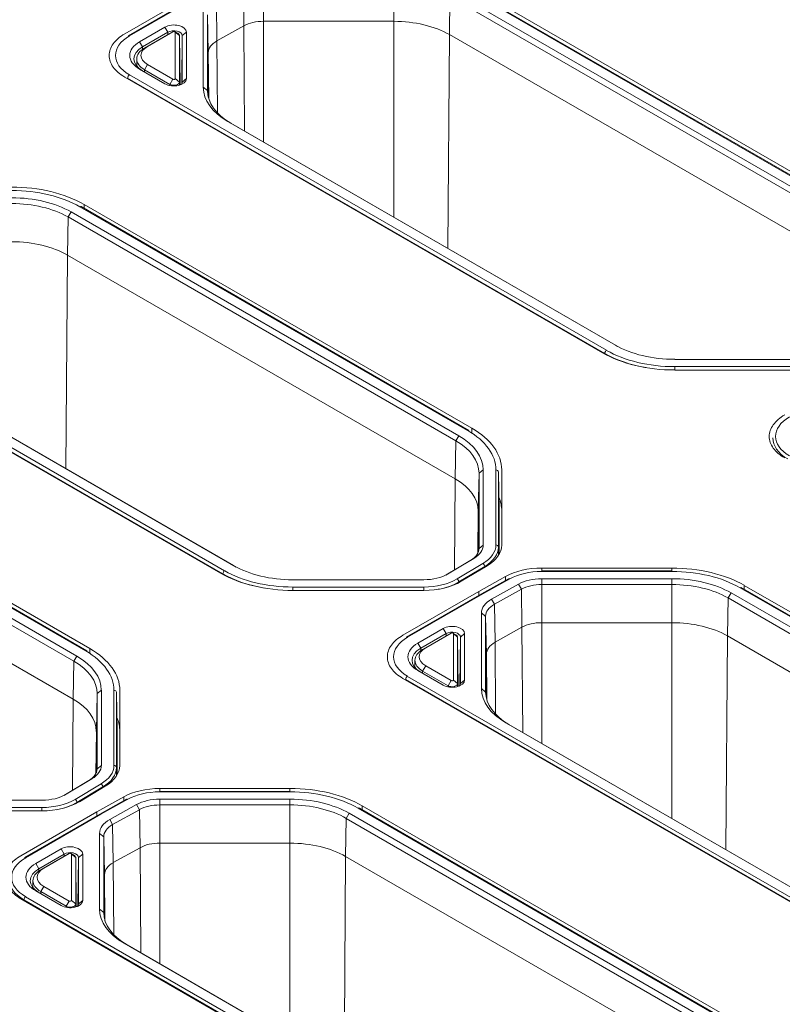
# Model space of a CAD drawing. Units: millimetres. Extents: x 0 to 1189, y 0 to 841.
# Drawn here: x 621 to 644, y 138 to 167 of the extents above; entities that cross this region are included whole.
import ezdxf

# ---------------------------------------------------------------- set-up
doc = ezdxf.new("R2010")
doc.units = ezdxf.units.MM
doc.header["$LTSCALE"] = 0.2
doc.layers.add('1', color=7, linetype='Continuous', true_color=0xffffff)

msp = doc.modelspace()

# ---------------------------------------------------------------- linework, layer by layer
at = {"layer": '1', "color": 7, "linetype": 'Continuous', "lineweight": 13}
for p, q in [((628.13, 167.954), (628.13, 166.816)), ((628.13, 167.954), (628.13, 166.816)), ((632.012, 167.954), (632.012, 166.816)), ((632.012, 167.954), (632.012, 166.816)), ((626.378, 167.676), (624.133, 166.38)), ((626.378, 167.676), (624.133, 166.38)), ((627.525, 167.813), (627.542, 166.679)), ((627.525, 167.813), (627.542, 166.679)), ((645.599, 161.186), (634.042, 167.858)), ((645.599, 161.186), (634.042, 167.858)), ((626.725, 167.367), (626.742, 166.233)), ((626.725, 167.367), (626.742, 166.233)), ((633.688, 167.554), (633.671, 166.419)), ((633.688, 167.554), (633.671, 166.419)), ((626.459, 167.006), (626.483, 165.881)), ((626.459, 167.006), (626.483, 165.881)), ((628.13, 166.816), (628.13, 163.217)), ((628.13, 166.816), (628.13, 163.217)), ((632.012, 160.976), (632.012, 166.816)), ((632.012, 160.976), (632.012, 166.816)), ((625.192, 166.643), (625.28, 166.49)), ((625.192, 166.643), (625.28, 166.49)), ((625.281, 166.422), (625.28, 166.49)), ((625.281, 166.422), (625.28, 166.49)), ((625.497, 166.49), (625.624, 166.388)), ((625.832, 166.49), (625.707, 166.388)), ((625.832, 166.49), (625.707, 166.388)), ((627.565, 163.543), (627.542, 166.679)), ((627.565, 163.543), (627.542, 166.679)), ((624.524, 166.053), (624.435, 166.206)), ((624.524, 166.053), (624.435, 166.206)), ((625.692, 164.954), (625.707, 166.388)), ((625.692, 164.954), (625.707, 166.388)), ((626.742, 166.233), (626.758, 164.084)), ((626.742, 166.233), (626.758, 164.084)), ((633.671, 166.419), (633.623, 160.046)), ((633.671, 166.419), (633.623, 160.046)), ((624.524, 165.982), (624.524, 166.053)), ((624.524, 165.982), (624.524, 166.053)), ((624.672, 166.069), (624.582, 166.019)), ((626.498, 164.502), (626.483, 165.881)), ((626.498, 164.502), (626.483, 165.881)), ((624.582, 165.373), (624.672, 165.527)), ((624.582, 165.373), (624.582, 165.305)), ((624.079, 165.125), (624.079, 165.104)), ((638.303, 156.914), (624.079, 165.125)), ((624.079, 165.125), (624.079, 165.104)), ((638.303, 156.914), (624.079, 165.125)), ((624.133, 165.216), (638.356, 157.005)), ((624.133, 165.216), (638.356, 157.005)), ((625.339, 164.936), (625.429, 165.09)), ((625.624, 165.004), (625.497, 165.106)), ((625.707, 165.004), (625.832, 165.106)), ((625.707, 165.004), (625.832, 165.106)), ((625.339, 164.936), (625.339, 164.9)), ((626.459, 164.749), (626.334, 164.849)), ((626.459, 164.749), (626.334, 164.849)), ((627.154, 163.781), (627.065, 163.83)), ((627.154, 163.781), (627.065, 163.83)), ((634.214, 154.613), (622.658, 161.286)), ((634.214, 154.613), (622.658, 161.286)), ((622.781, 161.357), (622.781, 161.24)), ((622.303, 160.981), (622.286, 159.846)), ((622.303, 160.981), (622.286, 159.846)), ((622.303, 160.981), (622.392, 161.132)), ((622.303, 160.981), (622.392, 161.132)), ((622.286, 159.846), (622.239, 153.473)), ((622.286, 159.846), (622.239, 153.473)), ((626.918, 150.341), (612.695, 158.553)), ((626.918, 150.341), (612.695, 158.553)), ((612.748, 158.643), (626.971, 150.432)), ((612.748, 158.643), (626.971, 150.432)), ((638.622, 157.158), (638.685, 157.123)), ((638.622, 157.158), (638.685, 157.123)), ((638.303, 156.914), (638.302, 156.894)), ((638.303, 156.914), (638.302, 156.894)), ((640.386, 156.418), (640.386, 156.519)), ((640.386, 156.519), (644.295, 156.519)), ((640.386, 156.418), (640.386, 156.519)), ((640.386, 156.519), (644.295, 156.519)), ((622.83, 148.041), (611.273, 154.713)), ((622.83, 148.041), (611.273, 154.713)), ((633.948, 154.46), (633.86, 154.309)), ((633.948, 154.46), (633.86, 154.309)), ((634.338, 154.685), (634.338, 154.542)), ((633.86, 154.309), (633.843, 153.174)), ((633.86, 154.309), (633.843, 153.174)), ((634.554, 153.341), (634.53, 152.216)), ((634.554, 153.341), (634.53, 152.216)), ((634.679, 153.441), (634.554, 153.341)), ((634.679, 153.441), (634.554, 153.341)), ((635.055, 151.2), (635.055, 153.441)), ((635.055, 151.2), (635.055, 153.441)), ((635.13, 153.381), (635.13, 151.14)), ((635.13, 153.381), (635.13, 151.14)), ((633.822, 150.459), (633.843, 153.174)), ((633.822, 150.459), (633.843, 153.174)), ((634.53, 152.216), (634.517, 150.954)), ((634.53, 152.216), (634.517, 150.954)), ((634.679, 151.2), (634.554, 151.1)), ((634.679, 151.2), (634.554, 151.1)), ((635.13, 151.14), (635.135, 150.893)), ((635.13, 151.14), (635.135, 150.893)), ((633.897, 150.188), (634.67, 150.65)), ((633.897, 150.188), (634.67, 150.65)), ((634.4, 150.801), (634.31, 150.751)), ((634.4, 150.801), (634.31, 150.751)), ((626.918, 150.341), (626.918, 150.321)), ((626.918, 150.341), (626.918, 150.321)), ((627.237, 150.585), (627.3, 150.55)), ((627.237, 150.585), (627.3, 150.55)), ((633.627, 150.339), (633.577, 150.311)), ((633.627, 150.339), (633.577, 150.311)), ((634.724, 150.56), (633.951, 150.098)), ((634.724, 150.56), (633.951, 150.098)), ((634.724, 150.56), (634.725, 150.537)), ((634.724, 150.56), (634.725, 150.537)), ((636.421, 150.513), (636.421, 150.425)), ((636.421, 150.425), (636.421, 150.412)), ((636.421, 150.425), (636.421, 150.412)), ((640.303, 150.412), (636.421, 150.412)), ((640.303, 150.412), (636.421, 150.412)), ((640.303, 150.513), (640.303, 150.425)), ((640.303, 150.425), (640.303, 150.412)), ((640.303, 150.425), (640.303, 150.412)), ((633.951, 150.098), (633.952, 150.078)), ((633.951, 150.098), (633.952, 150.078)), ((635.468, 150.189), (634.668, 149.744)), ((635.468, 150.189), (634.668, 149.744)), ((635.347, 150.262), (635.347, 150.146)), ((635.816, 149.881), (635.729, 150.033)), ((635.816, 149.881), (635.729, 150.033)), ((636.421, 150.022), (636.421, 150.194)), ((636.421, 150.022), (636.421, 150.194)), ((640.303, 150.022), (640.303, 150.194)), ((640.303, 150.022), (640.303, 150.194)), ((629.002, 149.845), (629.002, 149.946)), ((629.002, 149.946), (632.911, 149.946)), ((629.002, 149.845), (629.002, 149.946)), ((629.002, 149.946), (632.911, 149.946)), ((634.668, 149.744), (632.423, 148.447)), ((634.668, 149.744), (632.423, 148.447)), ((632.911, 149.845), (632.911, 149.946)), ((632.911, 149.845), (632.911, 149.946)), ((635.816, 149.881), (635.833, 148.747)), ((635.816, 149.881), (635.833, 148.747)), ((636.421, 150.022), (636.421, 148.884)), ((636.421, 150.022), (636.421, 148.884)), ((640.303, 150.022), (640.303, 148.884)), ((640.303, 150.022), (640.303, 148.884)), ((641.979, 149.621), (642.067, 149.773)), ((641.979, 149.621), (642.067, 149.773)), ((653.889, 143.254), (642.333, 149.926)), ((653.889, 143.254), (642.333, 149.926)), ((642.457, 149.997), (642.457, 149.88)), ((635.016, 149.435), (634.929, 149.587)), ((635.016, 149.435), (634.929, 149.587)), ((641.979, 149.621), (641.962, 148.487)), ((641.979, 149.621), (641.962, 148.487)), ((634.75, 149.073), (634.625, 149.174)), ((634.75, 149.073), (634.625, 149.174)), ((635.016, 149.435), (635.033, 148.3)), ((635.016, 149.435), (635.033, 148.3)), ((634.75, 149.073), (634.774, 147.949)), ((634.75, 149.073), (634.774, 147.949)), ((636.421, 148.884), (636.421, 145.285)), ((636.421, 148.884), (636.421, 145.285)), ((640.303, 143.044), (640.303, 148.884)), ((640.303, 143.044), (640.303, 148.884)), ((633.483, 148.711), (633.571, 148.558)), ((633.483, 148.711), (633.571, 148.558)), ((635.856, 145.611), (635.833, 148.747)), ((635.856, 145.611), (635.833, 148.747)), ((632.814, 148.121), (632.726, 148.274)), ((632.814, 148.121), (632.726, 148.274)), ((633.572, 148.49), (633.571, 148.558)), ((633.572, 148.49), (633.571, 148.558)), ((633.788, 148.558), (633.915, 148.456)), ((633.983, 147.022), (633.998, 148.456)), ((633.983, 147.022), (633.998, 148.456)), ((634.123, 148.558), (633.998, 148.456)), ((634.123, 148.558), (633.998, 148.456)), ((635.033, 148.3), (635.048, 146.151)), ((635.033, 148.3), (635.048, 146.151)), ((641.962, 148.487), (641.914, 142.114)), ((641.962, 148.487), (641.914, 142.114)), ((622.953, 148.112), (622.953, 147.969)), ((632.815, 148.049), (632.814, 148.121)), ((632.815, 148.049), (632.814, 148.121)), ((632.963, 148.137), (632.873, 148.087)), ((622.475, 147.736), (622.458, 146.602)), ((622.475, 147.736), (622.458, 146.602)), ((622.564, 147.887), (622.475, 147.736)), ((622.564, 147.887), (622.475, 147.736)), ((634.789, 146.57), (634.774, 147.949)), ((634.789, 146.57), (634.774, 147.949)), ((632.873, 147.44), (632.963, 147.594)), ((632.873, 147.44), (632.873, 147.373)), ((632.37, 147.193), (632.37, 147.172)), ((646.593, 138.981), (632.37, 147.193)), ((632.37, 147.193), (632.37, 147.172)), ((646.593, 138.981), (632.37, 147.193)), ((632.423, 147.284), (646.646, 139.072)), ((632.423, 147.284), (646.646, 139.072)), ((633.63, 147.003), (633.72, 147.157)), ((633.915, 147.071), (633.788, 147.173)), ((633.998, 147.071), (634.123, 147.173)), ((633.998, 147.071), (634.123, 147.173)), ((623.295, 146.868), (623.17, 146.768)), ((623.295, 146.868), (623.17, 146.768)), ((623.671, 144.627), (623.671, 146.868)), ((623.671, 144.627), (623.671, 146.868)), ((623.746, 146.808), (623.746, 144.567)), ((623.746, 146.808), (623.746, 144.567)), ((633.63, 147.003), (633.63, 146.968)), ((634.75, 146.816), (634.625, 146.917)), ((634.75, 146.816), (634.625, 146.917)), ((622.438, 143.887), (622.458, 146.602)), ((622.438, 143.887), (622.458, 146.602)), ((623.17, 146.768), (623.146, 145.644)), ((623.17, 146.768), (623.146, 145.644)), ((623.146, 145.644), (623.132, 144.381)), ((623.146, 145.644), (623.132, 144.381)), ((635.444, 145.849), (635.356, 145.898)), ((635.444, 145.849), (635.356, 145.898)), ((623.295, 144.627), (623.17, 144.527)), ((623.295, 144.627), (623.17, 144.527)), ((623.746, 144.567), (623.751, 144.32)), ((623.746, 144.567), (623.751, 144.32)), ((623.015, 144.228), (622.925, 144.178)), ((623.015, 144.228), (622.925, 144.178)), ((622.513, 143.615), (623.286, 144.077)), ((622.513, 143.615), (623.286, 144.077)), ((623.34, 143.987), (622.567, 143.525)), ((623.34, 143.987), (622.567, 143.525)), ((623.34, 143.987), (623.34, 143.964)), ((623.34, 143.987), (623.34, 143.964)), ((625.036, 143.94), (625.036, 143.853)), ((628.918, 143.94), (628.918, 143.853)), ((622.242, 143.766), (622.193, 143.738)), ((622.242, 143.766), (622.193, 143.738)), ((624.084, 143.617), (623.284, 143.171)), ((624.084, 143.617), (623.284, 143.171)), ((623.962, 143.689), (623.962, 143.573)), ((625.036, 143.853), (625.036, 143.839)), ((625.036, 143.853), (625.036, 143.839)), ((628.918, 143.839), (625.036, 143.839)), ((628.918, 143.839), (625.036, 143.839)), ((625.036, 143.449), (625.036, 143.622)), ((625.036, 143.449), (625.036, 143.622)), ((628.918, 143.853), (628.918, 143.839)), ((628.918, 143.853), (628.918, 143.839)), ((628.918, 143.449), (628.918, 143.622)), ((628.918, 143.449), (628.918, 143.622)), ((617.617, 143.373), (621.526, 143.373)), ((617.617, 143.373), (621.526, 143.373)), ((621.526, 143.272), (621.526, 143.373)), ((621.526, 143.272), (621.526, 143.373)), ((622.567, 143.525), (622.567, 143.505)), ((622.567, 143.525), (622.567, 143.505)), ((624.432, 143.308), (624.345, 143.46)), ((624.432, 143.308), (624.345, 143.46)), ((624.432, 143.308), (624.449, 142.174)), ((624.432, 143.308), (624.449, 142.174)), ((625.036, 143.449), (625.036, 142.311)), ((625.036, 143.449), (625.036, 142.311)), ((628.918, 143.449), (628.918, 142.311)), ((628.918, 143.449), (628.918, 142.311)), ((642.505, 136.681), (630.949, 143.353)), ((642.505, 136.681), (630.949, 143.353)), ((631.072, 143.425), (631.072, 143.307)), ((623.284, 143.171), (621.039, 141.874)), ((623.284, 143.171), (621.039, 141.874)), ((623.631, 142.862), (623.545, 143.014)), ((623.631, 142.862), (623.545, 143.014)), ((630.594, 143.048), (630.577, 141.914)), ((630.594, 143.048), (630.577, 141.914)), ((630.594, 143.048), (630.683, 143.2)), ((630.594, 143.048), (630.683, 143.2)), ((623.631, 142.862), (623.648, 141.728)), ((623.631, 142.862), (623.648, 141.728)), ((623.366, 142.5), (623.241, 142.601)), ((623.366, 142.5), (623.241, 142.601)), ((623.366, 142.5), (623.39, 141.376)), ((623.366, 142.5), (623.39, 141.376)), ((622.098, 142.138), (622.187, 141.985)), ((622.098, 142.138), (622.187, 141.985)), ((624.472, 139.038), (624.449, 142.174)), ((624.472, 139.038), (624.449, 142.174)), ((625.036, 142.311), (625.036, 138.712)), ((625.036, 142.311), (625.036, 138.712)), ((628.918, 136.471), (628.918, 142.311)), ((628.918, 136.471), (628.918, 142.311)), ((622.187, 141.917), (622.187, 141.985)), ((622.187, 141.917), (622.187, 141.985)), ((622.403, 141.985), (622.53, 141.883)), ((622.598, 140.449), (622.614, 141.883)), ((622.598, 140.449), (622.614, 141.883)), ((622.739, 141.985), (622.614, 141.883)), ((622.739, 141.985), (622.614, 141.883)), ((630.577, 141.914), (630.529, 135.541)), ((630.577, 141.914), (630.529, 135.541)), ((621.43, 141.548), (621.342, 141.701)), ((621.43, 141.548), (621.342, 141.701)), ((621.431, 141.476), (621.43, 141.548)), ((621.431, 141.476), (621.43, 141.548)), ((621.579, 141.564), (621.489, 141.514)), ((623.648, 141.728), (623.664, 139.579)), ((623.648, 141.728), (623.664, 139.579)), ((623.404, 139.997), (623.39, 141.376)), ((623.404, 139.997), (623.39, 141.376)), ((621.489, 140.867), (621.579, 141.021)), ((621.039, 140.711), (635.262, 132.499)), ((621.039, 140.711), (635.262, 132.499)), ((621.489, 140.867), (621.488, 140.8)), ((620.986, 140.62), (620.985, 140.599)), ((620.986, 140.62), (620.985, 140.599)), ((635.209, 132.409), (620.986, 140.62)), ((635.209, 132.409), (620.986, 140.62)), ((622.246, 140.431), (622.245, 140.395)), ((622.246, 140.431), (622.336, 140.584)), ((622.53, 140.499), (622.403, 140.601)), ((622.614, 140.499), (622.739, 140.601)), ((622.614, 140.499), (622.739, 140.601)), ((623.366, 140.244), (623.241, 140.344)), ((623.366, 140.244), (623.241, 140.344)), ((624.06, 139.276), (623.972, 139.325)), ((624.06, 139.276), (623.972, 139.325))]:
    msp.add_line(p, q, dxfattribs=at)
at = {"layer": '1', "color": 3, "linetype": 'Continuous', "lineweight": 18}
for p, q in [((623.991, 166.441), (626.255, 167.748)), ((626.34, 167.68), (624.095, 166.383)), ((626.34, 167.68), (624.095, 166.383)), ((633.776, 167.705), (645.333, 161.033)), ((633.776, 167.705), (645.333, 161.033)), ((645.636, 161.19), (634.08, 167.862)), ((645.636, 161.19), (634.08, 167.862)), ((634.166, 167.93), (645.722, 161.258)), ((645.244, 160.881), (633.688, 167.554)), ((645.244, 160.881), (633.688, 167.554)), ((626.334, 164.849), (626.334, 167.106)), ((626.334, 164.849), (626.334, 167.106)), ((626.459, 167.006), (626.459, 164.749)), ((626.459, 167.006), (626.459, 164.749)), ((628.13, 166.816), (632.012, 166.816)), ((628.13, 166.816), (632.012, 166.816)), ((624.435, 166.206), (625.192, 166.643)), ((624.435, 166.206), (625.192, 166.643)), ((625.28, 166.49), (624.524, 166.053)), ((625.28, 166.49), (624.524, 166.053)), ((625.429, 166.506), (624.672, 166.069)), ((625.429, 166.506), (625.339, 166.456)), ((625.573, 166.457), (625.485, 166.507)), ((625.497, 165.106), (625.497, 166.49)), ((625.832, 166.49), (625.832, 165.106)), ((625.832, 166.49), (625.832, 165.106)), ((626.742, 166.233), (627.542, 166.679)), ((626.742, 166.233), (627.542, 166.679)), ((624.582, 166.019), (625.339, 166.456)), ((625.624, 166.388), (625.64, 164.917)), ((625.624, 166.388), (625.624, 165.004)), ((625.707, 165.004), (625.707, 166.388)), ((625.707, 165.004), (625.707, 166.388)), ((633.671, 166.419), (645.227, 159.747)), ((633.671, 166.419), (645.227, 159.747)), ((626.483, 164.554), (626.483, 165.881)), ((626.483, 164.554), (626.483, 165.881)), ((624.35, 165.699), (624.348, 165.484)), ((625.192, 164.953), (624.435, 165.39)), ((625.192, 164.953), (624.435, 165.39)), ((625.339, 164.936), (624.582, 165.373)), ((624.672, 165.527), (625.429, 165.09)), ((638.232, 156.933), (623.991, 165.155)), ((625.624, 165.004), (625.625, 164.912)), ((625.707, 165.003), (625.707, 165.004)), ((625.707, 165.003), (625.707, 165.004)), ((626.459, 164.749), (626.46, 164.715)), ((626.459, 164.749), (626.46, 164.715)), ((638.622, 157.158), (627.065, 163.83)), ((638.622, 157.158), (627.065, 163.83)), ((627.154, 163.781), (638.696, 157.117)), ((627.154, 163.781), (638.696, 157.117)), ((634.252, 154.617), (622.695, 161.289)), ((634.252, 154.617), (622.695, 161.289)), ((622.781, 161.357), (634.338, 154.685)), ((633.86, 154.309), (622.303, 160.981)), ((633.86, 154.309), (622.303, 160.981)), ((622.392, 161.132), (633.948, 154.46)), ((622.392, 161.132), (633.948, 154.46)), ((622.286, 159.846), (633.843, 153.174)), ((622.286, 159.846), (633.843, 153.174)), ((626.848, 150.36), (612.607, 158.582)), ((627.237, 150.585), (615.681, 157.257)), ((627.237, 150.585), (615.681, 157.257)), ((615.769, 157.208), (627.312, 150.544)), ((615.769, 157.208), (627.312, 150.544)), ((644.295, 156.736), (640.386, 156.736)), ((644.295, 156.736), (640.386, 156.736)), ((644.295, 156.418), (640.386, 156.418)), ((611.397, 154.784), (622.953, 148.112)), ((611.007, 154.559), (622.564, 147.887)), ((611.007, 154.559), (622.564, 147.887)), ((622.867, 148.044), (611.311, 154.716)), ((622.867, 148.044), (611.311, 154.716)), ((622.475, 147.736), (610.919, 154.408)), ((622.475, 147.736), (610.919, 154.408)), ((610.902, 153.274), (622.458, 146.602)), ((610.902, 153.274), (622.458, 146.602)), ((634.554, 151.1), (634.554, 153.341)), ((634.554, 151.1), (634.554, 153.341)), ((634.679, 153.441), (634.679, 151.2)), ((634.679, 153.441), (634.679, 151.2)), ((635.13, 153.381), (635.155, 152.216)), ((635.13, 153.381), (635.155, 152.216)), ((635.23, 153.441), (635.23, 151.2)), ((634.53, 152.216), (634.53, 150.983)), ((634.53, 152.216), (634.53, 150.983)), ((635.155, 150.925), (635.155, 152.216)), ((635.155, 150.925), (635.155, 152.216)), ((634.554, 151.1), (634.554, 151.087)), ((634.554, 151.1), (634.554, 151.087)), ((633.559, 150.302), (634.31, 150.751)), ((633.559, 150.302), (634.31, 150.751)), ((634.4, 150.801), (633.627, 150.339)), ((634.4, 150.801), (633.627, 150.339)), ((634.796, 150.58), (634.023, 150.118)), ((636.421, 150.513), (640.303, 150.513)), ((640.303, 150.425), (636.421, 150.425)), ((640.303, 150.425), (636.421, 150.425)), ((632.911, 150.163), (629.002, 150.163)), ((632.911, 150.163), (629.002, 150.163)), ((634.546, 149.816), (635.347, 150.262)), ((635.432, 150.194), (634.632, 149.748)), ((635.432, 150.194), (634.632, 149.748)), ((634.929, 149.587), (635.729, 150.033)), ((634.929, 149.587), (635.729, 150.033)), ((636.421, 150.194), (640.303, 150.194)), ((636.421, 150.194), (640.303, 150.194)), ((632.911, 149.845), (629.002, 149.845)), ((632.282, 148.509), (634.546, 149.816)), ((634.631, 149.747), (632.386, 148.451)), ((634.631, 149.747), (632.386, 148.451)), ((634.546, 149.816), (634.546, 149.698)), ((635.816, 149.881), (635.016, 149.435)), ((635.816, 149.881), (635.016, 149.435)), ((640.303, 150.022), (636.421, 150.022)), ((640.303, 150.022), (636.421, 150.022)), ((642.067, 149.773), (653.623, 143.1)), ((642.067, 149.773), (653.623, 143.1)), ((653.927, 143.258), (642.371, 149.93)), ((653.927, 143.258), (642.371, 149.93)), ((642.457, 149.997), (654.013, 143.325)), ((653.535, 142.949), (641.979, 149.621)), ((653.535, 142.949), (641.979, 149.621)), ((634.625, 146.917), (634.625, 149.174)), ((634.625, 146.917), (634.625, 149.174)), ((634.75, 149.073), (634.75, 146.816)), ((634.75, 149.073), (634.75, 146.816)), ((636.421, 148.884), (640.303, 148.884)), ((636.421, 148.884), (640.303, 148.884)), ((632.726, 148.274), (633.483, 148.711)), ((632.726, 148.274), (633.483, 148.711)), ((633.72, 148.574), (632.963, 148.137)), ((633.72, 148.574), (633.63, 148.524)), ((633.864, 148.525), (633.775, 148.574)), ((635.033, 148.3), (635.833, 148.747)), ((635.033, 148.3), (635.833, 148.747)), ((633.571, 148.558), (632.814, 148.121)), ((633.571, 148.558), (632.814, 148.121)), ((632.873, 148.087), (633.63, 148.524)), ((633.788, 147.173), (633.788, 148.558)), ((633.915, 148.456), (633.93, 146.984)), ((633.915, 148.456), (633.915, 147.071)), ((633.998, 147.071), (633.998, 148.456)), ((633.998, 147.071), (633.998, 148.456)), ((634.123, 148.558), (634.123, 147.173)), ((634.123, 148.558), (634.123, 147.173)), ((641.962, 148.487), (653.518, 141.815)), ((641.962, 148.487), (653.518, 141.815)), ((632.641, 147.766), (632.639, 147.551)), ((634.774, 146.622), (634.774, 147.949)), ((634.774, 146.622), (634.774, 147.949)), ((633.483, 147.02), (632.726, 147.457)), ((633.483, 147.02), (632.726, 147.457)), ((633.63, 147.003), (632.873, 147.44)), ((632.963, 147.594), (633.72, 147.157)), ((646.523, 139.001), (632.282, 147.223)), ((623.295, 146.868), (623.295, 144.627)), ((623.295, 146.868), (623.295, 144.627)), ((623.746, 146.808), (623.771, 145.644)), ((623.746, 146.808), (623.771, 145.644)), ((623.846, 146.868), (623.846, 144.627)), ((633.915, 147.071), (633.916, 146.98)), ((633.998, 147.07), (633.998, 147.071)), ((633.998, 147.07), (633.998, 147.071)), ((634.75, 146.816), (634.751, 146.783)), ((634.75, 146.816), (634.751, 146.783)), ((623.17, 144.527), (623.17, 146.768)), ((623.17, 144.527), (623.17, 146.768)), ((623.146, 145.644), (623.146, 144.41)), ((623.146, 145.644), (623.146, 144.41)), ((623.771, 144.353), (623.771, 145.644)), ((623.771, 144.353), (623.771, 145.644)), ((646.912, 139.226), (635.356, 145.898)), ((646.912, 139.226), (635.356, 145.898)), ((635.444, 145.849), (646.987, 139.184)), ((635.444, 145.849), (646.987, 139.184)), ((623.17, 144.527), (623.169, 144.515)), ((623.17, 144.527), (623.169, 144.515)), ((622.175, 143.729), (622.925, 144.178)), ((622.175, 143.729), (622.925, 144.178)), ((623.015, 144.228), (622.242, 143.766)), ((623.015, 144.228), (622.242, 143.766)), ((623.412, 144.007), (622.639, 143.545)), ((625.036, 143.94), (628.918, 143.94)), ((621.526, 143.591), (617.617, 143.591)), ((621.526, 143.591), (617.617, 143.591)), ((623.161, 143.243), (623.962, 143.689)), ((624.047, 143.621), (623.247, 143.175)), ((624.047, 143.621), (623.247, 143.175)), ((628.918, 143.853), (625.036, 143.853)), ((628.918, 143.853), (625.036, 143.853)), ((625.036, 143.622), (628.918, 143.622)), ((625.036, 143.622), (628.918, 143.622)), ((623.545, 143.014), (624.345, 143.46)), ((623.545, 143.014), (624.345, 143.46)), ((624.432, 143.308), (623.631, 142.862)), ((624.432, 143.308), (623.631, 142.862)), ((628.918, 143.449), (625.036, 143.449)), ((628.918, 143.449), (625.036, 143.449)), ((642.542, 136.685), (630.986, 143.357)), ((642.542, 136.685), (630.986, 143.357)), ((631.072, 143.425), (642.629, 136.753)), ((621.526, 143.272), (617.617, 143.272)), ((620.898, 141.936), (623.161, 143.243)), ((623.247, 143.175), (621.001, 141.878)), ((623.247, 143.175), (621.001, 141.878)), ((623.161, 143.243), (623.161, 143.125)), ((642.151, 136.376), (630.594, 143.048)), ((642.151, 136.376), (630.594, 143.048)), ((630.683, 143.2), (642.239, 136.528)), ((630.683, 143.2), (642.239, 136.528)), ((623.241, 140.344), (623.241, 142.601)), ((623.241, 140.344), (623.241, 142.601)), ((623.366, 142.5), (623.366, 140.244)), ((623.366, 142.5), (623.366, 140.244)), ((621.342, 141.701), (622.098, 142.138)), ((621.342, 141.701), (622.098, 142.138)), ((623.648, 141.728), (624.449, 142.174)), ((623.648, 141.728), (624.449, 142.174)), ((625.036, 142.311), (628.918, 142.311)), ((625.036, 142.311), (628.918, 142.311)), ((622.187, 141.985), (621.43, 141.548)), ((622.187, 141.985), (621.43, 141.548)), ((621.489, 141.514), (622.246, 141.951)), ((622.336, 142.001), (621.579, 141.564)), ((622.336, 142.001), (622.246, 141.951)), ((622.479, 141.952), (622.391, 142.001)), ((622.403, 140.601), (622.403, 141.985)), ((622.53, 141.883), (622.546, 140.412)), ((622.53, 141.883), (622.53, 140.499)), ((622.614, 140.499), (622.614, 141.883)), ((622.614, 140.499), (622.614, 141.883)), ((622.739, 141.985), (622.739, 140.601)), ((622.739, 141.985), (622.739, 140.601)), ((630.577, 141.914), (642.134, 135.242)), ((630.577, 141.914), (642.134, 135.242)), ((623.39, 140.049), (623.39, 141.376)), ((623.39, 140.049), (623.39, 141.376)), ((621.257, 141.194), (621.255, 140.979)), ((621.579, 141.021), (622.336, 140.584)), ((635.138, 132.428), (620.898, 140.65)), ((622.098, 140.448), (621.342, 140.884)), ((622.098, 140.448), (621.342, 140.884)), ((622.246, 140.431), (621.489, 140.867)), ((622.53, 140.499), (622.531, 140.407)), ((622.614, 140.498), (622.614, 140.499)), ((622.614, 140.498), (622.614, 140.499)), ((623.366, 140.244), (623.366, 140.21)), ((623.366, 140.244), (623.366, 140.21)), ((635.528, 132.653), (623.972, 139.325)), ((635.528, 132.653), (623.972, 139.325)), ((624.06, 139.276), (635.603, 132.612)), ((624.06, 139.276), (635.603, 132.612))]:
    msp.add_line(p, q, dxfattribs=at)
for centre, major_axis, ratio, start_param, end_param in [((628.13, 166.327), (-0.846, 0), 0.57735, 4.712389, 5.480334), ((628.13, 166.327), (-0.846, 0), 0.57735, 4.712389, 5.480334), ((632.012, 165.461), (-2.346, 0), 0.57735, 3.926991, 4.712389), ((632.012, 165.461), (-2.346, 0), 0.57735, 3.926991, 4.712389), ((625.457, 166.49), (0.375, 0), 0.57735, 0, 2.356194), ((625.457, 166.49), (0.375, 0), 0.57735, 0, 2.356194), ((625.457, 166.388), (-0.25, 0), 0.57735, 3.141593, 5.497787), ((625.457, 166.388), (-0.25, 0), 0.57735, 3.141593, 5.497787), ((625.457, 166.49), (-0.0396, 0), 0.57735, 3.141593, 5.497787), ((625.141, 165.798), (-1.425, 0), 0.577174, 5.497939, 7.068431), ((625.141, 165.798), (-1.425, 0), 0.577174, 5.497939, 7.068431), ((625.142, 165.798), (1, 0), 0.57735, 2.356194, 3.926991), ((625.142, 165.798), (1, 0), 0.57735, 2.356194, 3.926991), ((625.457, 166.388), (0.167, 0), 0.57735, 0, 0.803167), ((627.33, 165.881), (-0.846, 0), 0.57735, 5.480334, 6.283185), ((627.33, 165.881), (-0.846, 0), 0.57735, 5.480334, 6.283185), ((625.142, 165.696), (-0.875, 0), 0.57735, 5.497787, 7.068583), ((625.142, 165.696), (-0.875, 0), 0.57735, 5.497787, 7.068583), ((625.142, 165.696), (0.792, 0), 0.57735, 2.356194, 3.926991), ((625.142, 165.798), (-0.665, 0), 0.57735, 5.497787, 7.068583), ((625.457, 165.106), (0.375, 0), 0.57735, 3.926991, 6.283185), ((625.457, 165.106), (0.375, 0), 0.57735, 3.926991, 6.283185), ((625.457, 165.004), (0.167, 0), 0.57735, 3.926991, 6.283185), ((625.457, 165.106), (-0.0396, 0), 0.57735, 0.785398, 3.141593), ((625.457, 165.004), (-0.25, 0), 0.57735, 2.582588, 3.141593), ((625.457, 165.004), (-0.25, 0), 0.57735, 2.582588, 3.141593), ((628.83, 164.849), (2.495, 0), 0.57735, 3.141593, 3.926991), ((628.83, 164.849), (2.495, 0), 0.57735, 3.141593, 3.926991), ((628.83, 164.749), (-2.37, 0), 0.57735, 0, 0.785398), ((628.83, 164.749), (-2.37, 0), 0.57735, 0, 0.785398), ((620.627, 160.113), (3.046, 0), 0.57735, 0.785398, 1.570796), ((620.627, 160.113), (-2.872, 0), 0.57735, 3.926991, 4.712389), ((620.627, 160.113), (-2.872, 0), 0.57735, 3.926991, 4.712389), ((620.627, 160.113), (2.495, 0), 0.57735, 0.785398, 1.570796), ((620.627, 160.113), (2.495, 0), 0.57735, 0.785398, 1.570796), ((620.627, 160.013), (-2.37, 0), 0.57735, 3.926991, 4.712389), ((620.627, 160.013), (-2.37, 0), 0.57735, 3.926991, 4.712389), ((620.627, 158.889), (-2.346, 0), 0.57735, 3.926991, 4.712389), ((620.627, 158.889), (-2.346, 0), 0.57735, 3.926991, 4.712389), ((640.386, 158.177), (2.495, 0), 0.57735, 3.926991, 4.712389), ((640.386, 158.177), (2.495, 0), 0.57735, 3.926991, 4.712389), ((640.386, 158.177), (3.046, 0), 0.57735, 3.926991, 4.712389), ((640.386, 158.117), (2.947, 0), 0.57735, 3.926991, 4.41849), ((640.386, 158.117), (2.947, 0), 0.57735, 3.926991, 4.418503), ((640.386, 158.177), (-2.872, 0), 0.57735, 0.785398, 1.570796), ((640.386, 158.177), (-2.872, 0), 0.57735, 0.785398, 1.570796), ((644.816, 154.438), (-1.425, 0), 0.577174, 5.497939, 7.068431), ((644.816, 154.438), (-1.425, 0), 0.577174, 5.497939, 7.068431), ((632.184, 153.441), (2.495, 0), 0.57735, 0, 0.785398), ((632.184, 153.441), (2.495, 0), 0.57735, 0, 0.785398), ((632.184, 153.441), (-2.872, 0), 0.57735, 3.141593, 3.926991), ((632.184, 153.441), (-2.872, 0), 0.57735, 3.141593, 3.926991), ((632.184, 153.441), (3.046, 0), 0.57735, 0, 0.785398), ((632.184, 153.341), (-2.37, 0), 0.57735, 3.141593, 3.926991), ((632.184, 153.341), (-2.37, 0), 0.57735, 3.141593, 3.926991), ((644.816, 154.377), (-1.5, 0.002), 0.577191, 6.26661, 7.069303), ((644.816, 154.377), (-1.5, 0.002), 0.577191, 6.26661, 7.069303), ((632.184, 152.216), (-2.346, 0), 0.57735, 3.141593, 3.926991), ((632.184, 152.216), (-2.346, 0), 0.57735, 3.141593, 3.926991), ((632.184, 152.216), (3.046, 0), 0.57735, 0, 0.235043), ((633.684, 151.1), (-0.87, 0), 0.57735, 2.373648, 3.141593), ((633.684, 151.1), (-0.87, 0), 0.57735, 2.373648, 3.141593), ((633.684, 151.2), (0.995, 0), 0.57735, 5.51524, 6.283185), ((633.684, 151.2), (0.995, 0), 0.57735, 5.51524, 6.283185), ((633.684, 151.2), (-1.372, 0), 0.57735, 2.373648, 3.141593), ((633.684, 151.2), (-1.372, 0), 0.57735, 2.373648, 3.141593), ((633.684, 151.14), (1.447, 0), 0.57735, 5.51524, 6.283185), ((633.684, 151.14), (1.447, 0), 0.57735, 5.51524, 6.283185), ((633.684, 151.2), (1.546, 0), 0.57735, 5.51524, 6.283185), ((629.002, 151.604), (3.046, 0), 0.57735, 3.926991, 4.712389), ((629.002, 151.544), (2.947, 0), 0.57735, 3.926991, 4.41849), ((629.002, 151.544), (2.947, 0), 0.57735, 3.926991, 4.41849), ((629.002, 151.604), (-2.872, 0), 0.57735, 0.785398, 1.570796), ((629.002, 151.604), (-2.872, 0), 0.57735, 0.785398, 1.570796), ((629.002, 151.604), (2.495, 0), 0.57735, 3.926991, 4.712389), ((629.002, 151.604), (2.495, 0), 0.57735, 3.926991, 4.712389), ((632.911, 150.738), (0.995, 0), 0.57735, 4.712389, 5.51524), ((632.911, 150.738), (0.995, 0), 0.57735, 4.712389, 5.51524), ((636.421, 149.62), (1.546, 0), 0.57735, 1.570796, 2.338741), ((636.421, 149.62), (-1.372, 0), 0.57735, 4.712389, 5.480334), ((636.421, 149.62), (-1.372, 0), 0.57735, 4.712389, 5.480334), ((640.303, 148.754), (3.046, 0), 0.57735, 0.785398, 1.570796), ((640.303, 148.754), (-2.872, 0), 0.57735, 3.926991, 4.712389), ((640.303, 148.754), (-2.872, 0), 0.57735, 3.926991, 4.712389), ((632.911, 150.738), (-1.372, 0), 0.57735, 1.570796, 2.373648), ((632.911, 150.738), (-1.372, 0), 0.57735, 1.570796, 2.373648), ((632.911, 150.738), (1.546, 0), 0.57735, 4.712389, 5.51524), ((632.911, 150.678), (1.447, 0), 0.57735, 5.011376, 5.51524), ((632.911, 150.678), (1.447, 0), 0.57735, 5.011363, 5.51524), ((636.421, 149.62), (0.995, 0), 0.57735, 1.570796, 2.338741), ((636.421, 149.62), (0.995, 0), 0.57735, 1.570796, 2.338741), ((640.303, 148.754), (2.495, 0), 0.57735, 0.785398, 1.570796), ((640.303, 148.754), (2.495, 0), 0.57735, 0.785398, 1.570796), ((634.668, 149.682), (0.037, -0.0652), 0.57229, 2.360482, 3.145867), ((634.668, 149.682), (0.037, -0.0652), 0.57229, 2.360482, 3.145867), ((636.421, 149.519), (-0.87, 0), 0.57735, 4.712389, 5.480334), ((636.421, 149.519), (-0.87, 0), 0.57735, 4.712389, 5.480334), ((640.303, 148.653), (-2.37, 0), 0.57735, 3.926991, 4.712389), ((640.303, 148.653), (-2.37, 0), 0.57735, 3.926991, 4.712389), ((635.621, 149.174), (0.995, 0), 0.57735, 2.338741, 3.141593), ((635.621, 149.174), (0.995, 0), 0.57735, 2.338741, 3.141593), ((635.621, 149.073), (-0.87, 0), 0.57735, 5.480334, 6.283185), ((635.621, 149.073), (-0.87, 0), 0.57735, 5.480334, 6.283185), ((636.421, 148.395), (-0.846, 0), 0.57735, 4.712389, 5.480334), ((636.421, 148.395), (-0.846, 0), 0.57735, 4.712389, 5.480334), ((640.303, 147.529), (-2.346, 0), 0.57735, 3.926991, 4.712389), ((640.303, 147.529), (-2.346, 0), 0.57735, 3.926991, 4.712389), ((633.748, 148.558), (0.375, 0), 0.57735, 0, 2.356194), ((633.748, 148.558), (0.375, 0), 0.57735, 0, 2.356194), ((633.748, 148.456), (-0.25, 0), 0.57735, 3.141593, 5.497787), ((633.748, 148.456), (-0.25, 0), 0.57735, 3.141593, 5.497787), ((633.748, 148.558), (-0.0396, 0), 0.57735, 3.141593, 5.497787), ((633.431, 147.866), (-1.425, 0), 0.577174, 5.497939, 7.068431), ((633.431, 147.866), (-1.425, 0), 0.577174, 5.497939, 7.068431), ((633.433, 147.866), (1, 0), 0.57735, 2.356194, 3.926991), ((633.433, 147.866), (1, 0), 0.57735, 2.356194, 3.926991), ((633.748, 148.456), (0.167, 0), 0.57735, 0, 0.803167), ((635.621, 147.949), (-0.846, 0), 0.57735, 5.480334, 6.283185), ((635.621, 147.949), (-0.846, 0), 0.57735, 5.480334, 6.283185), ((620.799, 146.868), (-2.872, 0), 0.57735, 3.141593, 3.926991), ((620.799, 146.868), (-2.872, 0), 0.57735, 3.141593, 3.926991), ((620.799, 146.868), (3.046, 0), 0.57735, 0, 0.785398), ((633.433, 147.764), (-0.875, 0), 0.57735, 5.497787, 7.068583), ((633.433, 147.764), (-0.875, 0), 0.57735, 5.497787, 7.068583), ((633.433, 147.764), (0.792, 0), 0.57735, 2.356194, 3.926991), ((633.433, 147.866), (-0.665, 0), 0.57735, 5.497787, 7.068583), ((620.799, 146.768), (-2.37, 0), 0.57735, 3.141593, 3.926991), ((620.799, 146.768), (-2.37, 0), 0.57735, 3.141593, 3.926991), ((620.799, 146.868), (2.495, 0), 0.57735, 0, 0.785398), ((620.799, 146.868), (2.495, 0), 0.57735, 0, 0.785398), ((633.748, 147.173), (0.375, 0), 0.57735, 3.926991, 6.283185), ((633.748, 147.173), (0.375, 0), 0.57735, 3.926991, 6.283185), ((633.748, 147.173), (-0.0396, 0), 0.57735, 0.785398, 3.141593), ((633.748, 147.071), (0.167, 0), 0.57735, 3.926991, 6.283185), ((633.748, 147.071), (-0.25, 0), 0.57735, 2.582588, 3.141593), ((633.748, 147.071), (-0.25, 0), 0.57735, 2.582588, 3.141593), ((637.121, 146.917), (2.495, 0), 0.57735, 3.141593, 3.926991), ((637.121, 146.917), (2.495, 0), 0.57735, 3.141593, 3.926991), ((637.121, 146.816), (-2.37, 0), 0.57735, 0, 0.785398), ((637.121, 146.816), (-2.37, 0), 0.57735, 0, 0.785398), ((620.799, 145.644), (-2.346, 0), 0.57735, 3.141593, 3.926991), ((620.799, 145.644), (-2.346, 0), 0.57735, 3.141593, 3.926991), ((620.799, 145.644), (3.046, 0), 0.57735, 0, 0.235043), ((622.299, 144.527), (-0.87, 0), 0.57735, 2.373648, 3.141593), ((622.299, 144.527), (-0.87, 0), 0.57735, 2.373648, 3.141593), ((622.299, 144.627), (0.995, 0), 0.57735, 5.51524, 6.283185), ((622.299, 144.627), (0.995, 0), 0.57735, 5.51524, 6.283185), ((622.299, 144.627), (-1.372, 0), 0.57735, 2.373648, 3.141593), ((622.299, 144.627), (-1.372, 0), 0.57735, 2.373648, 3.141593), ((622.299, 144.567), (1.447, 0), 0.57735, 5.51524, 6.283185), ((622.299, 144.567), (1.447, 0), 0.57735, 5.51524, 6.283185), ((622.299, 144.627), (1.546, 0), 0.57735, 5.51524, 6.283185), ((625.036, 143.047), (1.546, 0), 0.57735, 1.570796, 2.338741), ((628.918, 142.181), (3.046, 0), 0.57735, 0.785398, 1.570796), ((621.526, 144.165), (0.995, 0), 0.57735, 4.712389, 5.51524), ((621.526, 144.165), (0.995, 0), 0.57735, 4.712389, 5.51524), ((621.526, 144.165), (-1.372, 0), 0.57735, 1.570796, 2.373648), ((621.526, 144.165), (-1.372, 0), 0.57735, 1.570796, 2.373648), ((625.036, 143.047), (-1.372, 0), 0.57735, 4.712389, 5.480334), ((625.036, 143.047), (-1.372, 0), 0.57735, 4.712389, 5.480334), ((625.036, 143.047), (0.995, 0), 0.57735, 1.570796, 2.338741), ((625.036, 143.047), (0.995, 0), 0.57735, 1.570796, 2.338741), ((628.918, 142.181), (-2.872, 0), 0.57735, 3.926991, 4.712389), ((628.918, 142.181), (-2.872, 0), 0.57735, 3.926991, 4.712389), ((628.918, 142.181), (2.495, 0), 0.57735, 0.785398, 1.570796), ((628.918, 142.181), (2.495, 0), 0.57735, 0.785398, 1.570796), ((621.526, 144.165), (1.546, 0), 0.57735, 4.712389, 5.51524), ((621.526, 144.105), (1.447, 0), 0.57735, 5.011376, 5.51524), ((621.526, 144.105), (1.447, 0), 0.57735, 5.011376, 5.51524), ((625.036, 142.947), (-0.87, 0), 0.57735, 4.712389, 5.480334), ((625.036, 142.947), (-0.87, 0), 0.57735, 4.712389, 5.480334), ((628.918, 142.081), (-2.37, 0), 0.57735, 3.926991, 4.712389), ((628.918, 142.081), (-2.37, 0), 0.57735, 3.926991, 4.712389), ((624.236, 142.601), (0.995, 0), 0.57735, 2.338741, 3.141593), ((624.236, 142.601), (0.995, 0), 0.57735, 2.338741, 3.141593), ((623.284, 143.109), (0.037, -0.0652), 0.57229, 2.360482, 3.145867), ((623.284, 143.109), (0.037, -0.0652), 0.57229, 2.360482, 3.145867), ((624.236, 142.5), (-0.87, 0), 0.57735, 5.480334, 6.283185), ((624.236, 142.5), (-0.87, 0), 0.57735, 5.480334, 6.283185), ((622.364, 141.985), (0.375, 0), 0.57735, 0, 2.356194), ((622.364, 141.985), (0.375, 0), 0.57735, 0, 2.356194), ((625.036, 141.822), (-0.846, 0), 0.57735, 4.712389, 5.480334), ((625.036, 141.822), (-0.846, 0), 0.57735, 4.712389, 5.480334), ((628.918, 140.956), (-2.346, 0), 0.57735, 3.926991, 4.712389), ((628.918, 140.956), (-2.346, 0), 0.57735, 3.926991, 4.712389), ((622.047, 141.293), (-1.425, 0), 0.577174, 5.497939, 7.068431), ((622.047, 141.293), (-1.425, 0), 0.577174, 5.497939, 7.068431), ((622.364, 141.883), (-0.25, 0), 0.57735, 3.141593, 5.497787), ((622.364, 141.883), (-0.25, 0), 0.57735, 3.141593, 5.497787), ((622.364, 141.985), (-0.0396, 0), 0.57735, 3.141593, 5.497787), ((622.364, 141.883), (0.167, 0), 0.57735, 0, 0.803167), ((622.049, 141.293), (1, 0), 0.57735, 2.356194, 3.926991), ((622.049, 141.293), (1, 0), 0.57735, 2.356194, 3.926991), ((622.049, 141.191), (-0.875, 0), 0.57735, 5.497787, 7.068583), ((622.049, 141.191), (-0.875, 0), 0.57735, 5.497787, 7.068583), ((622.049, 141.191), (0.792, 0), 0.57735, 2.356194, 3.926991), ((622.049, 141.293), (-0.665, 0), 0.57735, 5.497787, 7.068583), ((624.236, 141.376), (-0.846, 0), 0.57735, 5.480334, 6.283185), ((624.236, 141.376), (-0.846, 0), 0.57735, 5.480334, 6.283185), ((622.047, 141.232), (-1.5, 0.002), 0.577191, 6.26661, 7.069303), ((622.047, 141.232), (-1.5, 0.002), 0.577191, 6.26661, 7.069303), ((622.364, 140.601), (0.375, 0), 0.57735, 3.926991, 6.283185), ((622.364, 140.601), (0.375, 0), 0.57735, 3.926991, 6.283185), ((622.364, 140.499), (0.167, 0), 0.57735, 3.926991, 6.283185), ((622.364, 140.601), (-0.0396, 0), 0.57735, 0.785398, 3.141593), ((622.364, 140.499), (-0.25, 0), 0.57735, 2.582588, 3.141593), ((622.364, 140.499), (-0.25, 0), 0.57735, 2.582588, 3.141593), ((625.736, 140.344), (2.495, 0), 0.57735, 3.141593, 3.926991), ((625.736, 140.344), (2.495, 0), 0.57735, 3.141593, 3.926991), ((625.736, 140.244), (-2.37, 0), 0.57735, 0, 0.785398), ((625.736, 140.244), (-2.37, 0), 0.57735, 0, 0.785398)]:
    msp.add_ellipse(centre, major_axis=major_axis, ratio=ratio, start_param=start_param, end_param=end_param, dxfattribs=at)
at = {"layer": '1', "color": 7, "linetype": 'Continuous', "lineweight": 13}
for centre, major_axis, ratio, start_param, end_param in [((624.133, 166.318), (-0.0375, 0.065), 0.57735, 5.497787, 6.283178), ((624.133, 166.318), (-0.0375, 0.065), 0.57735, 5.497787, 6.283178), ((624.133, 165.155), (-0.0375, -0.065), 0.57735, 3.926991, 5.480334), ((624.133, 165.155), (-0.0375, -0.065), 0.57735, 3.926991, 5.480334), ((622.658, 161.224), (-0.0375, -0.065), 0.57735, 3.1416, 3.926991), ((622.658, 161.224), (-0.0375, -0.065), 0.57735, 3.1416, 3.926991), ((638.356, 156.943), (-0.0375, -0.065), 0.57735, 3.926991, 5.480334), ((638.356, 156.943), (-0.0375, -0.065), 0.57735, 3.926991, 5.480334), ((634.214, 154.552), (-0.0375, -0.065), 0.57735, 3.1416, 3.926991), ((634.214, 154.552), (-0.0375, -0.065), 0.57735, 3.1416, 3.926991), ((635.055, 153.38), (-0.075, 0), 0.816497, 3.159046, 4.712389), ((635.055, 153.38), (-0.075, 0), 0.816497, 3.159046, 4.712389), ((635.055, 151.139), (0.075, 0), 0.816497, 0.017453, 1.570796), ((635.055, 151.139), (0.075, 0), 0.816497, 0.017453, 1.570796), ((634.67, 150.589), (0.0385, -0.0644), 0.587338, 0.793971, 2.347314), ((634.67, 150.589), (0.0385, -0.0644), 0.587338, 0.793971, 2.347314), ((626.971, 150.371), (-0.0375, -0.065), 0.57735, 3.926991, 5.480334), ((626.971, 150.371), (-0.0375, -0.065), 0.57735, 3.926991, 5.480334), ((633.897, 150.127), (0.0385, -0.0644), 0.587338, 0.793971, 2.347314), ((633.897, 150.127), (0.0385, -0.0644), 0.587338, 0.793971, 2.347314), ((635.468, 150.128), (0.0365, -0.0655), 0.567186, 2.36477, 3.141576), ((635.468, 150.128), (0.0365, -0.0655), 0.567186, 2.36477, 3.141576), ((642.333, 149.865), (-0.0375, -0.065), 0.57735, 3.1416, 3.926991), ((642.333, 149.865), (-0.0375, -0.065), 0.57735, 3.1416, 3.926991), ((632.423, 148.386), (-0.0375, 0.065), 0.57735, 5.497787, 6.283178), ((632.423, 148.386), (-0.0375, 0.065), 0.57735, 5.497787, 6.283178), ((622.83, 147.979), (-0.0375, -0.065), 0.57735, 3.1416, 3.926991), ((622.83, 147.979), (-0.0375, -0.065), 0.57735, 3.1416, 3.926991), ((632.423, 147.223), (-0.0375, -0.065), 0.57735, 3.926991, 5.480334), ((632.423, 147.223), (-0.0375, -0.065), 0.57735, 3.926991, 5.480334), ((623.671, 146.807), (-0.075, 0), 0.816497, 3.159046, 4.712389), ((623.671, 146.807), (-0.075, 0), 0.816497, 3.159046, 4.712389), ((623.671, 144.566), (0.075, 0), 0.816497, 0.017453, 1.570796), ((623.671, 144.566), (0.075, 0), 0.816497, 0.017453, 1.570796), ((623.286, 144.016), (0.0385, -0.0644), 0.587338, 0.793971, 2.347314), ((623.286, 144.016), (0.0385, -0.0644), 0.587338, 0.793971, 2.347314), ((622.513, 143.554), (0.0385, -0.0644), 0.587338, 0.793971, 2.347314), ((622.513, 143.554), (0.0385, -0.0644), 0.587338, 0.793971, 2.347314), ((624.084, 143.555), (0.0365, -0.0655), 0.567186, 2.36477, 3.141576), ((624.084, 143.555), (0.0365, -0.0655), 0.567186, 2.36477, 3.141576), ((630.949, 143.292), (-0.0375, -0.065), 0.57735, 3.1416, 3.926991), ((630.949, 143.292), (-0.0375, -0.065), 0.57735, 3.1416, 3.926991), ((621.039, 141.813), (-0.0375, 0.065), 0.57735, 5.497787, 6.283178), ((621.039, 141.813), (-0.0375, 0.065), 0.57735, 5.497787, 6.283178), ((621.039, 140.65), (-0.0375, -0.065), 0.57735, 3.926991, 5.480334), ((621.039, 140.65), (-0.0375, -0.065), 0.57735, 3.926991, 5.480334)]:
    msp.add_ellipse(centre, major_axis=major_axis, ratio=ratio, start_param=start_param, end_param=end_param, dxfattribs=at)
at = {"layer": '1', "color": 3, "linetype": 'Continuous', "lineweight": 18}
for points in [[(623.991, 165.155), (623.846, 165.239), (623.611, 165.441), (623.489, 165.798), (623.611, 166.155), (623.846, 166.357), (623.991, 166.441)], [(643.666, 153.796), (643.522, 153.879), (643.287, 154.082), (643.164, 154.438), (643.287, 154.795), (643.522, 154.998), (643.666, 155.081)], [(632.282, 147.223), (632.137, 147.306), (631.902, 147.509), (631.78, 147.866), (631.902, 148.222), (632.137, 148.425), (632.282, 148.509)], [(620.898, 140.65), (620.753, 140.734), (620.518, 140.936), (620.396, 141.293), (620.518, 141.65), (620.753, 141.852), (620.898, 141.936)]]:
    msp.add_open_spline(points, degree=3, dxfattribs=at)

doc.saveas('drawing.dxf')
